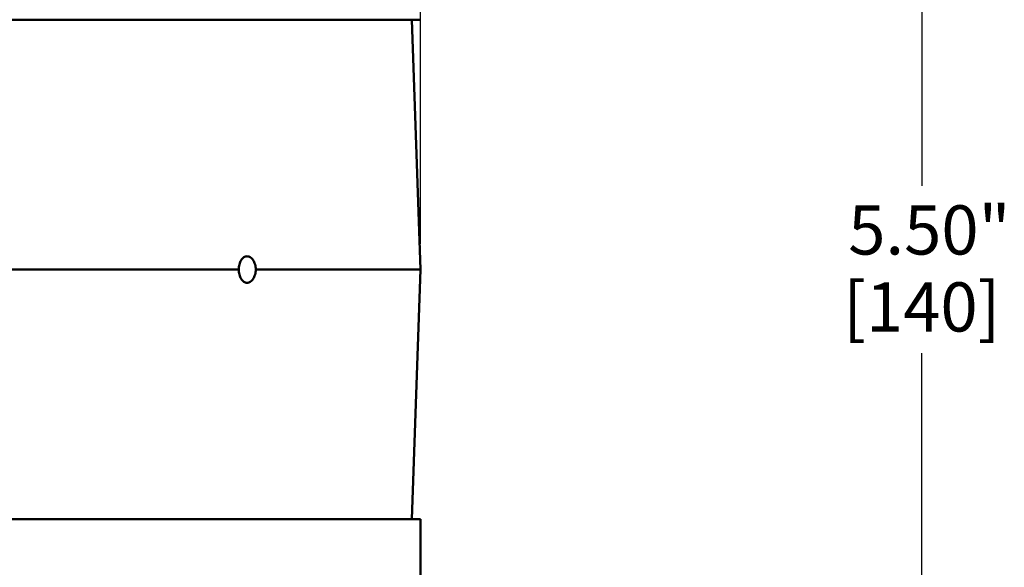
# Model space of a CAD drawing. Units: inches. Extents: x 0.2 to 29.1, y 0.2 to 22.5.
# Drawn here: x 14.2 to 17.4, y 9.8 to 11.5 of the extents above; entities that cross this region are included whole.
import ezdxf

# ---------------------------------------------------------------- set-up
doc = ezdxf.new("R2010")
doc.units = ezdxf.units.IN
doc.header["$LTSCALE"] = 1.333333
doc.header["$MEASUREMENT"] = 0
doc.layers.add('Dimension (ANSI)', color=7, linetype='Continuous', lineweight=25)
doc.layers.add('Visible (ANSI)', color=7, linetype='Continuous', lineweight=50)
doc.styles.add('Note Text (ANSI)', font='tahoma.ttf')
doc.dimstyles.new('Default (ANSI)', dxfattribs={"dimscale": 1.333333, "dimtxt": 0.12, "dimasz": 0.098425, "dimexe": 0.125, "dimexo": 0.0625, "dimgap": 0.031496, "dimtad": 0, "dimtih": 1, "dimtoh": 1, "dimrnd": 1e-08, "dimzin": 4, "dimdsep": 46, "dimtxsty": 'Note Text (ANSI)', "dimcen": 0.09, "dimdle": 0.393701, "dimclrd": 256, "dimclre": 256, "dimclrt": 256, "dimadec": 0, "dimazin": 1, "dimtfac": 1, "dimtofl": 0, "dimtmove": 0, "dimatfit": 3, "dimfxl": 1, "dimtolj": 1, "dimtzin": 4, "dimlwd": -1, "dimlwe": -1, "dimarcsym": 0})

# ---------------------------------------------------------------- blocks, each defined once
blk = doc.blocks.new('*D15')
at = {"layer": 'Defpoints', "color": 0, "transparency": 16777216}
for p in [(15.4974, 14.3484), (10.6849, 10.7233), (15.4974, 10.7233)]:
    blk.add_point(p, dxfattribs=at)
at = {"layer": 'Dimension (ANSI)', "transparency": 16777216}
for p, q in [((10.6849, 10.8067), (10.6849, 14.515)), ((15.4974, 10.8067), (15.4974, 14.515)), ((10.8162, 14.3484), (12.7632, 14.3484)), ((15.3662, 14.3484), (13.4191, 14.3484))]:
    blk.add_line(p, q, dxfattribs=at)
for points in [[(10.8162, 14.3702), (10.8162, 14.3265), (10.6849, 14.3484)], [(15.3662, 14.3702), (15.3662, 14.3265), (15.4974, 14.3484)]]:
    blk.add_solid(points, dxfattribs=at)
at = {"layer": 'Dimension (ANSI)', "transparency": 16777216, "char_height": 0.16, "attachment_point": 2, "style": 'Note Text (ANSI)'}
for s, insert in [('\\A1; \\fTahoma|b0|i0;\\H0.1600;4.81"', (13.0912, 14.5577)), ('\\A1;[122]', (13.0912, 14.3064))]:
    blk.add_mtext(s, dxfattribs=dict(at, insert=insert))
blk = doc.blocks.new('*D16')
at = {"layer": 'Defpoints', "color": 0, "transparency": 16777216}
for p in [(15.132, 13.4733), (15.132, 7.9736), (17.1279, 7.9736)]:
    blk.add_point(p, dxfattribs=at)
at = {"layer": 'Dimension (ANSI)', "transparency": 16777216}
for p, q in [((15.2153, 13.4733), (17.2945, 13.4733)), ((17.1279, 13.3421), (17.1279, 10.9954)), ((17.1279, 8.1048), (17.1279, 10.4515)), ((15.2153, 7.9736), (17.2945, 7.9736))]:
    blk.add_line(p, q, dxfattribs=at)
for points in [[(17.106, 13.3421), (17.1497, 13.3421), (17.1279, 13.4733)], [(17.106, 8.1048), (17.1497, 8.1048), (17.1279, 7.9736)]]:
    blk.add_solid(points, dxfattribs=at)
at = {"layer": 'Dimension (ANSI)', "transparency": 16777216, "char_height": 0.16, "attachment_point": 2, "style": 'Note Text (ANSI)'}
for s, insert in [('\\A1; 5.50"', (17.1279, 10.932)), ('\\A1;[140]', (17.1279, 10.6815))]:
    blk.add_mtext(s, dxfattribs=dict(at, insert=insert))

msp = doc.modelspace()

# ---------------------------------------------------------------- linework, layer by layer
at = {"layer": 'Visible (ANSI)'}
for p, q in [((15.4974, 11.5358), (10.6849, 11.5358)), ((15.4691, 11.5358), (15.4974, 10.7233)), ((14.9065, 10.7233), (14.1268, 10.7233)), ((15.4974, 10.7233), (14.9618, 10.7233)), ((15.4691, 9.9111), (15.4974, 10.7233)), ((10.6849, 9.9111), (15.4974, 9.9111)), ((15.4974, 9.9111), (15.4974, 9.6085))]:
    msp.add_line(p, q, dxfattribs=at)
for points in [[(14.9065, 10.7233), (14.9065, 10.7233), (14.9065, 10.7234), (14.9065, 10.7234), (14.9064, 10.7288), (14.907, 10.7345), (14.9095, 10.7451), (14.9116, 10.7499), (14.9164, 10.7576), (14.9194, 10.7609), (14.9262, 10.7653), (14.9299, 10.7663), (14.9368, 10.7663), (14.9405, 10.7653), (14.9474, 10.7609), (14.9505, 10.7576), (14.9556, 10.7499), (14.9578, 10.7451), (14.9608, 10.7345), (14.9617, 10.7288), (14.9618, 10.7234), (14.9618, 10.7233), (14.9618, 10.7233)], [(14.9618, 10.7233), (14.9618, 10.7233), (14.9618, 10.7233), (14.9618, 10.7233), (14.9617, 10.7179), (14.9608, 10.7122), (14.9578, 10.7016), (14.9556, 10.6967), (14.9505, 10.6891), (14.9474, 10.6858), (14.9405, 10.6814), (14.9368, 10.6803), (14.9299, 10.6803), (14.9262, 10.6814), (14.9194, 10.6858), (14.9164, 10.6891), (14.9116, 10.6967), (14.9095, 10.7016), (14.907, 10.7122), (14.9064, 10.7179), (14.9065, 10.7233), (14.9065, 10.7233), (14.9065, 10.7233)]]:
    msp.add_open_spline(points, degree=3, knots=[-0.0000682, -0.0000682, -0.0000682, -0.0000682, 0, 0, 0, 0.041142, 0.041142, 0.0822839, 0.0822839, 0.1234072, 0.1234072, 0.1645304, 0.1645304, 0.2056537, 0.2056537, 0.2467769, 0.2467769, 0.2879189, 0.2879189, 0.3290609, 0.3290609, 0.329129, 0.329129, 0.329129, 0.329129], dxfattribs=at)

# ---------------------------------------------------------------- dimensions: what is measured, and where the dimension line sits
at = {"layer": 'Dimension (ANSI)'}
for base, p1, p2, angle, text, override, picture, middle in [((15.4974, 14.3484), (10.6849, 10.7233), (15.4974, 10.7233), 180, ' \\fTahoma|b0|i0;\\H0.1600;<>"\\X[122]', {"dimgap": 0.031496, "dimtih": 0, "dimtoh": 0, "dimdec": 2, "dimpost": '\\X', "dimtol": 0, "dimlim": 0, "dimtp": 0, "dimtm": 0, "dimtdec": 2, "dimatfit": 1, "dimtvp": -0.25}, '*D15', (13.0912, 14.3484)), ((17.1279, 7.9736), (15.132, 13.4733), (15.132, 7.9736), 90, ' <>"\\X[140]', {"dimgap": 0.031496, "dimdec": 2, "dimpost": '\\X', "dimtol": 0, "dimlim": 0, "dimtp": 0, "dimtm": 0, "dimtdec": 2, "dimatfit": 1, "dimtvp": -0.25}, '*D16', (17.1279, 10.7235))]:
    dim = msp.add_linear_dim(base=base, p1=p1, p2=p2, angle=angle, text=text, dimstyle='Default (ANSI)', override=override, dxfattribs=at)
    dim.commit()
    dim.dimension.update_dxf_attribs({"geometry": picture, "text_midpoint": middle, "dimtype": 160})

doc.saveas('drawing.dxf')
